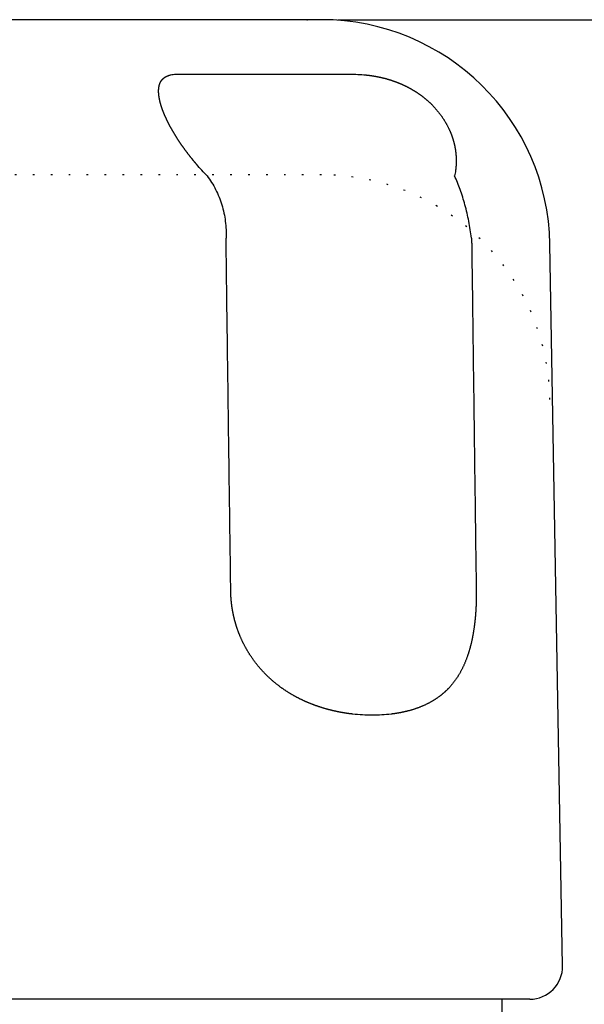
# Model space of a CAD drawing. Units: millimetres. Extents: x 136 to 802, y 1 to 1354.
# Drawn here: x 348 to 383, y 1155 to 1215 of the extents above; entities that cross this region are included whole.
import ezdxf

# ---------------------------------------------------------------- set-up
doc = ezdxf.new("R2010")
doc.units = ezdxf.units.MM
doc.linetypes.add('DOTTED', pattern=[1, 0, -1])
doc.layers.add('1', color=7, linetype='Continuous')
doc.layers.add('6', color=7, linetype='Continuous')
doc.styles.add('CONVERTER_11', font='txt.shx', dxfattribs={"width": 0.9})
doc.dimstyles.new('ME10_DIM_10', dxfattribs={"dimtxt": 5, "dimasz": 4, "dimexe": 1, "dimexo": 1, "dimgap": 1, "dimtad": 1, "dimdec": 3, "dimdsep": 46, "dimtxsty": 'CONVERTER_11', "dimblk1": 'OPEN30', "dimblk2": 'OPEN30', "dimsah": 1, "dimcen": 0.09, "dimclrd": 2, "dimclre": 2, "dimclrt": 2, "dimadec": 0, "dimazin": 0, "dimtfac": 1, "dimtdec": 4, "dimtix": 1, "dimtmove": 0, "dimatfit": 3, "dimfxl": 1, "dimtolj": 1, "dimtzin": 0, "dimarcsym": 0})

# ---------------------------------------------------------------- blocks, each defined once
blk = doc.blocks.new('*D1')
at = {"layer": '1', "color": 2, "linetype": 'Continuous'}
for p, q in [((367.953, 1215.118), (447.187, 1215.118)), ((446.187, 1215.118), (446.187, 74.318)), ((368.758, 74.318), (447.187, 74.318))]:
    blk.add_line(p, q, dxfattribs=at)
at = {"layer": '1', "color": 2}
for p, q in [((446.187, 1215.118), (445.115, 1211.118)), ((446.187, 1215.118), (447.259, 1211.118)), ((446.187, 74.318), (445.115, 78.318)), ((446.187, 74.318), (447.259, 78.318))]:
    blk.add_line(p, q, dxfattribs=at)
at = {"layer": '1', "color": 2, "insert": (445.021, 651.319), "char_height": 5, "attachment_point": 7, "rotation": 90, "line_spacing_factor": 0.454545, "style": 'CONVERTER_11'}
blk.add_mtext('L(全開時)', dxfattribs=at)
blk = doc.blocks.new('_Open30')
at = {"color": 0, "linetype": 'ByBlock', "lineweight": -2}
for p, q in [((-1, 0.267949), (0, 0)), ((0, 0), (-1, -0.267949)), ((0, 0), (-1, 0))]:
    blk.add_line(p, q, dxfattribs=at)

msp = doc.modelspace()

# ---------------------------------------------------------------- linework, layer by layer
at = {"color": 3, "linetype": 'Continuous'}
for p, q in [((366.0786, 1215.1175), (329.4375, 1215.1175)), ((366.953, 1215.1175), (366.0786, 1215.1175)), ((381.7226, 1157.1524), (380.9509, 1201.3619)), ((379.7229, 1155.1175), (315.7932, 1155.1175))]:
    msp.add_line(p, q, dxfattribs=at)
at = {"color": 6, "linetype": 'DOTTED'}
msp.add_line((366.953, 1205.6175), (328.563, 1205.6175), dxfattribs=at)
at = {"color": 3, "linetype": 'Continuous'}
for centre, radius, start, end in [((366.953, 1201.1175), 14, 1, 90), ((379.7229, 1157.1175), 2, 270, 1)]:
    msp.add_arc(centre, radius, start, end, dxfattribs=at)
at = {"color": 6, "linetype": 'DOTTED'}
msp.add_arc((366.953, 1191.6175), 14, 1, 90, dxfattribs=at)
at = {"color": 3, "linetype": 'Continuous'}
for points, knots in [([(359.9383, 1205.5486), (359.8293, 1205.663), (359.6113, 1205.8919), (359.398, 1206.1343), (359.2862, 1206.2647), (359.2728, 1206.2804), (359.2595, 1206.296), (359.2461, 1206.3117), (359.2328, 1206.3275), (359.2195, 1206.3432), (359.2062, 1206.3589), (359.1929, 1206.3747), (359.1797, 1206.3905), (359.1665, 1206.4063), (359.1533, 1206.4221), (359.1401, 1206.438), (359.1269, 1206.4538), (359.1138, 1206.4697), (359.1007, 1206.4856), (359.0862, 1206.5032), (359.0703, 1206.5225), (359.0531, 1206.5436), (359.0359, 1206.5647), (359.0188, 1206.5858), (359.0017, 1206.607), (358.9846, 1206.6282), (358.9676, 1206.6494), (358.9506, 1206.6706), (358.9336, 1206.6919), (358.9167, 1206.7132), (358.8998, 1206.7346), (358.883, 1206.7559), (358.8662, 1206.7773), (358.8494, 1206.7988), (358.8327, 1206.8202), (358.8149, 1206.8431), (358.7961, 1206.8675), (358.7763, 1206.8933), (358.7565, 1206.9191), (358.7367, 1206.945), (358.7171, 1206.9709), (358.6974, 1206.9969), (358.6779, 1207.0229), (358.6584, 1207.049), (358.6389, 1207.0751), (358.6195, 1207.1012), (358.6002, 1207.1274), (358.5809, 1207.1536), (358.5617, 1207.1799), (358.5426, 1207.2062), (358.5235, 1207.2326), (358.5036, 1207.2601), (358.4831, 1207.2888), (358.4618, 1207.3186), (358.4406, 1207.3486), (358.4194, 1207.3785), (358.3984, 1207.4086), (358.3774, 1207.4386), (358.3565, 1207.4688), (358.3357, 1207.499), (358.3149, 1207.5292), (358.2943, 1207.5595), (358.2737, 1207.5899), (358.2532, 1207.6203), (358.2328, 1207.6508), (358.2125, 1207.6813), (358.1923, 1207.7119), (358.1716, 1207.7434), (358.1505, 1207.7758), (358.1289, 1207.809), (358.1075, 1207.8424), (358.0861, 1207.8757), (358.0649, 1207.9092), (358.0438, 1207.9427), (358.0227, 1207.9763), (358.0018, 1208.01), (357.981, 1208.0437), (357.9603, 1208.0775), (357.9397, 1208.1114), (357.9193, 1208.1453), (357.8989, 1208.1794), (357.8787, 1208.2134), (357.8586, 1208.2476), (357.8385, 1208.2821), (357.8183, 1208.3169), (357.7981, 1208.352), (357.7781, 1208.3872), (357.7582, 1208.4225), (357.7384, 1208.4578), (357.7188, 1208.4933), (357.6993, 1208.5288), (357.6799, 1208.5644), (357.6607, 1208.6), (357.6417, 1208.6358), (357.6228, 1208.6716), (357.604, 1208.7075), (357.5854, 1208.7435), (357.5669, 1208.7796), (357.5487, 1208.8157), (357.5318, 1208.8495), (357.5162, 1208.8809), (357.502, 1208.9099), (357.4878, 1208.939), (357.4738, 1208.9681), (357.4599, 1208.9973), (357.4461, 1209.0265), (357.4324, 1209.0558), (357.4189, 1209.0852), (357.4054, 1209.1146), (357.3921, 1209.144), (357.3789, 1209.1735), (357.3658, 1209.2031), (357.3529, 1209.2327), (357.3401, 1209.2624), (357.3274, 1209.2921), (357.3159, 1209.3195), (357.3055, 1209.3445), (357.2961, 1209.3671), (357.2869, 1209.3898), (357.2777, 1209.4125), (357.2686, 1209.4352), (357.2596, 1209.458), (357.2507, 1209.4808), (357.2419, 1209.5036), (357.2332, 1209.5265), (357.2245, 1209.5494), (357.216, 1209.5723), (357.2076, 1209.5953), (357.1992, 1209.6183), (357.191, 1209.6414), (357.1828, 1209.6644), (357.1756, 1209.6852), (357.1693, 1209.7035), (357.1638, 1209.7195), (357.1585, 1209.7355), (357.1531, 1209.7515), (357.1479, 1209.7675), (357.1426, 1209.7835), (357.1375, 1209.7996), (357.1323, 1209.8156), (357.1273, 1209.8317), (357.1223, 1209.8478), (357.1173, 1209.8639), (357.1124, 1209.8801), (357.1076, 1209.8962), (357.1028, 1209.9124), (357.0981, 1209.9286), (357.0933, 1209.945), (357.0886, 1209.9617), (357.0839, 1209.9786), (357.0792, 1209.9955), (357.0747, 1210.0124), (357.0702, 1210.0294), (357.0657, 1210.0464), (357.0613, 1210.0634), (357.0571, 1210.0804), (357.0528, 1210.0974), (357.0487, 1210.1145), (357.0446, 1210.1315), (357.0407, 1210.1486), (357.0368, 1210.1657), (357.0329, 1210.1829), (357.0292, 1210.2), (357.0254, 1210.2178), (357.0216, 1210.2362), (357.0178, 1210.2553), (357.0141, 1210.2744), (357.0105, 1210.2935), (357.007, 1210.3126), (357.0036, 1210.3317), (357.0003, 1210.3509), (356.9972, 1210.3701), (356.9942, 1210.3893), (356.9914, 1210.4086), (356.9886, 1210.4278), (356.986, 1210.4471), (356.9836, 1210.4664), (356.9813, 1210.4857), (356.9791, 1210.505), (356.9771, 1210.5245), (356.9752, 1210.5442), (356.9734, 1210.564), (356.9719, 1210.5838), (356.9705, 1210.6036), (356.9692, 1210.6235), (356.9682, 1210.6434), (356.9674, 1210.6632), (356.9667, 1210.6831), (356.9662, 1210.703), (356.966, 1210.7229), (356.9659, 1210.7428), (356.9661, 1210.7627), (356.9665, 1210.7826), (356.9671, 1210.8025), (356.968, 1210.8224), (356.9691, 1210.8421), (356.9704, 1210.8616), (356.9719, 1210.8809), (356.9737, 1210.9002), (356.9757, 1210.9194), (356.978, 1210.9387), (356.9805, 1210.9579), (356.9834, 1210.977), (356.9865, 1210.9961), (356.9899, 1211.0152), (356.9936, 1211.0342), (356.9976, 1211.0531), (357.002, 1211.072), (357.0066, 1211.0908), (357.0116, 1211.1095), (357.0169, 1211.1281), (357.0222, 1211.1456), (357.0276, 1211.1621), (357.0328, 1211.1774), (357.0383, 1211.1927), (357.0441, 1211.2078), (357.0501, 1211.2229), (357.0564, 1211.2378), (357.0629, 1211.2527), (357.0698, 1211.2674), (357.0768, 1211.282), (357.0842, 1211.2964), (357.0918, 1211.3107), (357.0997, 1211.3249), (357.1078, 1211.3389), (357.1162, 1211.3527), (357.125, 1211.3663), (357.1333, 1211.3789), (357.1413, 1211.3903), (357.1488, 1211.4008), (357.1565, 1211.4111), (357.1644, 1211.4212), (357.1724, 1211.4313), (357.1806, 1211.4412), (357.1889, 1211.4509), (357.1974, 1211.4606), (357.2061, 1211.47), (357.2149, 1211.4794), (357.2239, 1211.4886), (357.233, 1211.4976), (357.2423, 1211.5065), (357.2517, 1211.5152), (357.2613, 1211.5238), (357.2696, 1211.531), (357.2765, 1211.5369), (357.2821, 1211.5415), (357.2878, 1211.5461), (357.2935, 1211.5507), (357.2992, 1211.5551), (357.305, 1211.5596), (357.3108, 1211.564), (357.3166, 1211.5683), (357.3225, 1211.5726), (357.3285, 1211.5768), (357.3344, 1211.581), (357.3404, 1211.5851), (357.3465, 1211.5891), (357.3525, 1211.5932), (357.3586, 1211.5971), (357.3647, 1211.601), (357.3707, 1211.6048), (357.3767, 1211.6084), (357.3827, 1211.6121), (357.3888, 1211.6156), (357.3949, 1211.6192), (357.401, 1211.6227), (357.4071, 1211.6261), (357.4132, 1211.6295), (357.4194, 1211.6328), (357.4256, 1211.6361), (357.4319, 1211.6394), (357.4381, 1211.6426), (357.4444, 1211.6458), (357.4507, 1211.6489), (357.457, 1211.6519), (357.4624, 1211.6545), (357.4668, 1211.6565), (357.4701, 1211.6581), (357.4735, 1211.6597), (357.4769, 1211.6612), (357.4803, 1211.6627), (357.4837, 1211.6643), (357.4871, 1211.6658), (357.4905, 1211.6673), (357.4939, 1211.6687), (357.4974, 1211.6702), (357.5008, 1211.6717), (357.5042, 1211.6731), (357.5077, 1211.6745), (357.5111, 1211.676), (357.5146, 1211.6774), (357.518, 1211.6788), (357.5216, 1211.6802), (357.5251, 1211.6816), (357.5286, 1211.683), (357.5322, 1211.6844), (357.5357, 1211.6857), (357.5393, 1211.6871), (357.5429, 1211.6884), (357.5464, 1211.6898), (357.55, 1211.6911), (357.5536, 1211.6924), (357.5572, 1211.6937), (357.5608, 1211.695), (357.5644, 1211.6962), (357.5679, 1211.6975), (357.5715, 1211.6987), (357.5751, 1211.7), (357.5785, 1211.7011), (357.5819, 1211.7022), (357.5852, 1211.7033), (357.5886, 1211.7045), (357.592, 1211.7055), (357.5953, 1211.7066), (357.5987, 1211.7077), (357.6021, 1211.7088), (357.6055, 1211.7098), (357.6088, 1211.7108), (357.6122, 1211.7119), (357.6156, 1211.7129), (357.619, 1211.7139), (357.6224, 1211.7149), (357.6258, 1211.7159), (357.6295, 1211.7169), (357.6335, 1211.7181), (357.6377, 1211.7192), (357.642, 1211.7204), (357.6462, 1211.7216), (357.6505, 1211.7227), (357.6547, 1211.7238), (357.659, 1211.7249), (357.6633, 1211.726), (357.6675, 1211.7271), (357.6718, 1211.7282), (357.6761, 1211.7292), (357.6804, 1211.7303), (357.6847, 1211.7313), (357.689, 1211.7323), (357.6933, 1211.7333), (357.7496, 1211.7462), (357.8595, 1211.7647), (358.0235, 1211.7791), (358.1332, 1211.7825), (358.188, 1211.7842)], [0, 0, 0, 0, 0.4739862, 0.9479725, 0.9685789, 0.9891853, 1.0097917, 1.030398, 1.0510043, 1.0716105, 1.0922168, 1.1128231, 1.1334292, 1.1540354, 1.1746415, 1.1952477, 1.2158539, 1.2364601, 1.2570663, 1.2776726, 1.3048788, 1.3320851, 1.3592914, 1.3864977, 1.413704, 1.4409103, 1.4681166, 1.4953229, 1.5225295, 1.5497361, 1.5769428, 1.6041494, 1.6313561, 1.6585627, 1.6857694, 1.7129761, 1.7455263, 1.7780765, 1.8106267, 1.8431769, 1.8757272, 1.9082774, 1.9408277, 1.973378, 2.0059284, 2.0384789, 2.0710294, 2.1035799, 2.1361304, 2.1686809, 2.2012315, 2.233782, 2.2704569, 2.3071319, 2.3438068, 2.3804818, 2.4171567, 2.4538317, 2.4905066, 2.5271816, 2.5638568, 2.600532, 2.6372072, 2.6738824, 2.7105576, 2.7472329, 2.7839081, 2.8205834, 2.8602156, 2.8998479, 2.9394802, 2.9791124, 3.0187447, 3.058377, 3.0980093, 3.1376416, 3.1772748, 3.216908, 3.2565412, 3.2961744, 3.3358077, 3.375441, 3.4150742, 3.4547075, 3.4952171, 3.5357267, 3.5762362, 3.6167458, 3.6572554, 3.6977651, 3.7382747, 3.7787844, 3.8192932, 3.8598021, 3.900311, 3.9408198, 3.9813285, 4.0218371, 4.0623457, 4.1028543, 4.1351777, 4.1675011, 4.1998245, 4.2321479, 4.2644712, 4.2967945, 4.3291179, 4.3614412, 4.3937638, 4.4260864, 4.4584091, 4.4907317, 4.5230542, 4.5553766, 4.587699, 4.6200214, 4.6445002, 4.668979, 4.6934578, 4.7179365, 4.7424153, 4.766894, 4.7913727, 4.8158515, 4.8403286, 4.8648058, 4.8892829, 4.9137601, 4.9382371, 4.9627141, 4.987191, 5.0116679, 5.0285333, 5.0453986, 5.0622639, 5.0791292, 5.0959944, 5.1128596, 5.1297248, 5.1465901, 5.1634553, 5.1803205, 5.1971857, 5.2140509, 5.2309162, 5.2477815, 5.2646468, 5.2815121, 5.2990581, 5.3166042, 5.3341502, 5.3516962, 5.3692422, 5.3867882, 5.4043342, 5.4218801, 5.4394271, 5.456974, 5.4745209, 5.4920679, 5.509615, 5.5271622, 5.5447093, 5.5622565, 5.5817021, 5.6011478, 5.6205934, 5.640039, 5.6594846, 5.6789302, 5.6983758, 5.7178214, 5.7372681, 5.7567148, 5.7761615, 5.7956082, 5.8150553, 5.8345024, 5.8539496, 5.8733968, 5.8932878, 5.9131787, 5.9330696, 5.9529606, 5.9728514, 5.9927422, 6.012633, 6.0325239, 6.0524221, 6.0723203, 6.0922185, 6.1121167, 6.1320155, 6.1519144, 6.1718133, 6.1917122, 6.2110795, 6.2304467, 6.2498139, 6.269181, 6.288549, 6.3079169, 6.3272849, 6.3466529, 6.3660151, 6.3853773, 6.4047398, 6.4241022, 6.4434624, 6.4628225, 6.4821822, 6.5015418, 6.5177561, 6.5339704, 6.5501845, 6.5663986, 6.582614, 6.5988295, 6.615045, 6.6312606, 6.6474612, 6.6636618, 6.6798627, 6.6960636, 6.7122604, 6.7284572, 6.7446533, 6.7608492, 6.7736974, 6.7865455, 6.7993935, 6.8122415, 6.8250904, 6.8379393, 6.8507882, 6.8636371, 6.876479, 6.8893208, 6.9021628, 6.9150048, 6.927844, 6.9406833, 6.953522, 6.9663606, 6.9736401, 6.9809196, 6.9881989, 6.9954782, 7.0027569, 7.0100356, 7.0173144, 7.0245931, 7.0318692, 7.0391453, 7.0464213, 7.0536974, 7.0609736, 7.0682497, 7.0755259, 7.0828021, 7.0898313, 7.0968606, 7.1038899, 7.1109191, 7.1179484, 7.1249776, 7.1320069, 7.1390361, 7.1460649, 7.1530938, 7.1601226, 7.1671514, 7.17418, 7.1812086, 7.1882372, 7.1952657, 7.1989919, 7.2027182, 7.2064444, 7.2101707, 7.2138968, 7.217623, 7.2213491, 7.2250753, 7.228801, 7.2325268, 7.2362525, 7.2399783, 7.2437041, 7.2474298, 7.2511556, 7.2548814, 7.2586908, 7.2625001, 7.2663095, 7.2701188, 7.2739282, 7.2777376, 7.2815469, 7.2853563, 7.2891657, 7.2929751, 7.2967845, 7.3005939, 7.3044033, 7.3082127, 7.3120222, 7.3158316, 7.3193715, 7.3229115, 7.3264515, 7.3299915, 7.3335315, 7.3370714, 7.3406114, 7.3441514, 7.3476913, 7.3512313, 7.3547713, 7.3583113, 7.3618512, 7.3653912, 7.3689312, 7.3724712, 7.3768802, 7.3812893, 7.3856984, 7.3901075, 7.3945166, 7.3989258, 7.4033349, 7.4077441, 7.4121532, 7.4165624, 7.4209715, 7.4253807, 7.4297897, 7.4341987, 7.4386077, 7.4430165, 7.6075209, 7.7722973, 7.9366935, 7.9366935, 7.9366935, 7.9366935]), ([(358.188, 1211.7842), (358.2416, 1211.7842), (358.3487, 1211.7841), (358.4918, 1211.7842), (358.6173, 1211.7843), (358.725, 1211.7843), (358.8328, 1211.7844), (358.9406, 1211.7844), (359.0483, 1211.7844), (359.1561, 1211.7844), (359.2638, 1211.7844), (359.3716, 1211.7844), (359.4794, 1211.7844), (359.5871, 1211.7843), (359.6949, 1211.7843), (359.8027, 1211.7843), (359.9104, 1211.7843), (360.0182, 1211.7842), (360.126, 1211.7842), (360.2396, 1211.7842), (360.359, 1211.7842), (360.4844, 1211.7842), (360.6097, 1211.7842), (360.735, 1211.7842), (360.8603, 1211.7843), (360.9856, 1211.7843), (361.1109, 1211.7843), (361.2362, 1211.7843), (361.3616, 1211.7843), (361.4869, 1211.7843), (361.6122, 1211.7843), (361.7375, 1211.7843), (361.8628, 1211.7843), (361.9881, 1211.7843), (362.1135, 1211.7843), (362.2732, 1211.7842), (362.4675, 1211.7841), (362.62, 1211.7842), (362.6962, 1211.7842)], [0, 0, 0, 0, 0.1607604, 0.3215208, 0.4292845, 0.5370483, 0.6448121, 0.7525759, 0.8603397, 0.9681034, 1.0758672, 1.183631, 1.2913948, 1.3991586, 1.5069224, 1.6146862, 1.7224499, 1.8302137, 1.9379775, 2.0457413, 2.1710574, 2.2963735, 2.4216896, 2.5470057, 2.6723218, 2.7976379, 2.922954, 3.0482701, 3.1735862, 3.2989023, 3.4242184, 3.5495345, 3.6748506, 3.8001667, 3.9254828, 4.0507989, 4.2795269, 4.5082548, 4.5082548, 4.5082548, 4.5082548]), ([(362.6962, 1211.7842), (362.7744, 1211.7842), (362.9306, 1211.7841), (363.1361, 1211.7842), (363.3128, 1211.7843), (363.4605, 1211.7843), (363.6083, 1211.7844), (363.7561, 1211.7844), (363.9039, 1211.7844), (364.0517, 1211.7844), (364.1994, 1211.7844), (364.3472, 1211.7844), (364.495, 1211.7843), (364.6428, 1211.7843), (364.7906, 1211.7843), (364.9384, 1211.7843), (365.0861, 1211.7843), (365.2339, 1211.7842), (365.3817, 1211.7842), (365.5341, 1211.7842), (365.6912, 1211.7842), (365.853, 1211.7842), (366.0147, 1211.7842), (366.1765, 1211.7842), (366.3382, 1211.7843), (366.5, 1211.7843), (366.6617, 1211.7843), (366.8235, 1211.7843), (366.9852, 1211.7843), (367.1469, 1211.7843), (367.3087, 1211.7843), (367.4704, 1211.7843), (367.6322, 1211.7843), (367.7939, 1211.7843), (367.9557, 1211.7843), (368.1576, 1211.7842), (368.3997, 1211.7841), (368.5879, 1211.7842), (368.682, 1211.7842)], [0, 0, 0, 0, 0.2343722, 0.4687444, 0.6165263, 0.7643081, 0.91209, 1.0598718, 1.2076536, 1.3554355, 1.5032173, 1.6509991, 1.798781, 1.9465628, 2.0943446, 2.2421265, 2.3899083, 2.5376902, 2.685472, 2.8332538, 2.995, 3.1567462, 3.3184923, 3.4802385, 3.6419847, 3.8037308, 3.965477, 4.1272231, 4.2889693, 4.4507155, 4.6124616, 4.7742078, 4.9359539, 5.0977001, 5.2594462, 5.4211924, 5.7034563, 5.9857203, 5.9857203, 5.9857203, 5.9857203]), ([(368.682, 1211.7842), (368.8463, 1211.7811), (369.1751, 1211.7747), (369.5066, 1211.7504), (369.6769, 1211.7331), (369.687, 1211.7321), (369.6971, 1211.731), (369.7072, 1211.73), (369.7173, 1211.7289), (369.7274, 1211.7278), (369.7375, 1211.7267), (369.7476, 1211.7256), (369.7577, 1211.7244), (369.7678, 1211.7233), (369.7779, 1211.7221), (369.788, 1211.721), (369.7981, 1211.7198), (369.8082, 1211.7186), (369.8182, 1211.7174), (369.8276, 1211.7162), (369.8362, 1211.7152), (369.844, 1211.7142), (369.8518, 1211.7132), (369.8596, 1211.7123), (369.8674, 1211.7113), (369.8753, 1211.7103), (369.8831, 1211.7093), (369.8909, 1211.7082), (369.8987, 1211.7072), (369.9065, 1211.7062), (369.9144, 1211.7051), (369.9222, 1211.7041), (369.93, 1211.703), (369.9378, 1211.7019), (369.9456, 1211.7009), (369.9538, 1211.6997), (369.9623, 1211.6985), (369.9713, 1211.6973), (369.9802, 1211.696), (369.9891, 1211.6947), (369.9981, 1211.6934), (370.007, 1211.6921), (370.0159, 1211.6908), (370.0248, 1211.6895), (370.0337, 1211.6881), (370.0427, 1211.6868), (370.0516, 1211.6854), (370.0605, 1211.6841), (370.0694, 1211.6827), (370.0783, 1211.6813), (370.0872, 1211.6799), (370.0962, 1211.6785), (370.1051, 1211.6771), (370.114, 1211.6757), (370.1229, 1211.6742), (370.1319, 1211.6728), (370.1408, 1211.6713), (370.1497, 1211.6698), (370.1587, 1211.6684), (370.1676, 1211.6669), (370.1765, 1211.6654), (370.1854, 1211.6639), (370.1943, 1211.6623), (370.2032, 1211.6608), (370.2122, 1211.6593), (370.2211, 1211.6577), (370.23, 1211.6562), (370.2419, 1211.6541), (370.2567, 1211.6514), (370.2745, 1211.6482), (370.2923, 1211.6449), (370.3101, 1211.6416), (370.3279, 1211.6383), (370.3457, 1211.6349), (370.3635, 1211.6315), (370.3813, 1211.628), (370.399, 1211.6245), (370.4168, 1211.621), (370.4345, 1211.6174), (370.4522, 1211.6137), (370.47, 1211.61), (370.4877, 1211.6063), (370.5054, 1211.6026), (370.5231, 1211.5988), (370.5408, 1211.5949), (370.5586, 1211.591), (370.5763, 1211.587), (370.594, 1211.583), (370.6117, 1211.579), (370.6294, 1211.5749), (370.6471, 1211.5708), (370.6648, 1211.5666), (370.6825, 1211.5624), (370.7001, 1211.5582), (370.7178, 1211.5539), (370.7354, 1211.5495), (370.7531, 1211.5451), (370.7707, 1211.5407), (370.7883, 1211.5362), (370.8131, 1211.5299), (370.8451, 1211.5215), (370.8842, 1211.5111), (370.9233, 1211.5004), (370.9623, 1211.4895), (371.0012, 1211.4784), (371.0401, 1211.467), (371.079, 1211.4555), (371.1177, 1211.4437), (371.1564, 1211.4317), (371.195, 1211.4195), (371.2336, 1211.407), (371.272, 1211.3943), (371.3104, 1211.3814), (371.3488, 1211.3683), (371.387, 1211.3549), (371.4227, 1211.3422), (371.4558, 1211.3302), (371.4864, 1211.319), (371.5169, 1211.3076), (371.5474, 1211.2961), (371.5778, 1211.2844), (371.6082, 1211.2725), (371.6385, 1211.2606), (371.6688, 1211.2484), (371.6989, 1211.2361), (371.7291, 1211.2237), (371.7591, 1211.2111), (371.7891, 1211.1984), (371.8191, 1211.1856), (371.849, 1211.1725), (371.8788, 1211.1594), (371.9094, 1211.1456), (371.9409, 1211.1314), (371.9733, 1211.1165), (372.0055, 1211.1014), (372.0377, 1211.0862), (372.0697, 1211.0707), (372.1017, 1211.0552), (372.1336, 1211.0394), (372.1655, 1211.0234), (372.1972, 1211.0073), (372.2288, 1210.991), (372.2604, 1210.9745), (372.2918, 1210.9579), (372.3232, 1210.941), (372.3544, 1210.924), (372.3856, 1210.9068), (372.4196, 1210.8879), (372.4562, 1210.8671), (372.4956, 1210.8443), (372.5348, 1210.8213), (372.5738, 1210.798), (372.6127, 1210.7744), (372.6514, 1210.7506), (372.6899, 1210.7264), (372.7282, 1210.702), (372.7664, 1210.6773), (372.8044, 1210.6523), (372.8421, 1210.627), (372.8797, 1210.6014), (372.9171, 1210.5756), (372.9543, 1210.5494), (372.9913, 1210.523), (373.0303, 1210.4947), (373.0712, 1210.4646), (373.1139, 1210.4324), (373.1564, 1210.3999), (373.1986, 1210.3669), (373.2404, 1210.3336), (373.282, 1210.3), (373.3232, 1210.2659), (373.3642, 1210.2315), (373.4048, 1210.1966), (373.4451, 1210.1615), (373.4851, 1210.1259), (373.5248, 1210.09), (373.5641, 1210.0537), (373.603, 1210.017), (373.6417, 1209.98), (373.6824, 1209.9402), (373.7251, 1209.8976), (373.7697, 1209.8521), (373.8138, 1209.8061), (373.8573, 1209.7596), (373.9003, 1209.7126), (373.9428, 1209.6651), (373.9848, 1209.6171), (374.0261, 1209.5687), (374.0669, 1209.5197), (374.1072, 1209.4703), (374.1468, 1209.4204), (374.1859, 1209.37), (374.2243, 1209.3192), (374.2622, 1209.2679), (374.2994, 1209.2162), (374.336, 1209.1641), (374.3718, 1209.1117), (374.4069, 1209.0589), (374.4414, 1209.0057), (374.4753, 1208.9521), (374.5085, 1208.8981), (374.541, 1208.8437), (374.5728, 1208.7889), (374.604, 1208.7337), (374.6345, 1208.6781), (374.6642, 1208.6222), (374.6933, 1208.5659), (374.7216, 1208.5092), (374.7492, 1208.4522), (374.7761, 1208.3949), (374.8023, 1208.3372), (374.8237, 1208.2881), (374.8408, 1208.2479), (374.8539, 1208.2167), (374.8667, 1208.1854), (374.8793, 1208.1539), (374.8917, 1208.1224), (374.9039, 1208.0908), (374.9158, 1208.0591), (374.9275, 1208.0274), (374.939, 1207.9955), (374.9503, 1207.9636), (374.9613, 1207.9316), (374.9721, 1207.8995), (374.9827, 1207.8674), (374.993, 1207.8351), (375.0032, 1207.8028), (375.013, 1207.7707), (375.0225, 1207.7387), (375.0317, 1207.7068), (375.0407, 1207.6749), (375.0495, 1207.6429), (375.058, 1207.6109), (375.0663, 1207.5788), (375.0744, 1207.5466), (375.0822, 1207.5144), (375.0899, 1207.4822), (375.0972, 1207.4498), (375.1044, 1207.4175), (375.1113, 1207.3851), (375.118, 1207.3526), (375.1244, 1207.3201), (375.1306, 1207.2875), (375.1362, 1207.2567), (375.1413, 1207.2277), (375.146, 1207.2005), (375.1504, 1207.1732), (375.1547, 1207.1459), (375.1588, 1207.1186), (375.1627, 1207.0913), (375.1665, 1207.064), (375.1701, 1207.0366), (375.1735, 1207.0092), (375.1768, 1206.9818), (375.1799, 1206.9543), (375.1828, 1206.9269), (375.1856, 1206.8994), (375.1881, 1206.8719), (375.1905, 1206.8444), (375.193, 1206.8142), (375.1954, 1206.7812), (375.1978, 1206.7456), (375.1998, 1206.7099), (375.2016, 1206.6742), (375.203, 1206.6385), (375.2042, 1206.6028), (375.2051, 1206.5671), (375.2057, 1206.5314), (375.206, 1206.4956), (375.206, 1206.4599), (375.2057, 1206.4242), (375.2051, 1206.3885), (375.2042, 1206.3528), (375.203, 1206.3171), (375.2015, 1206.2814), (375.2002, 1206.2539), (375.1991, 1206.2346), (375.1984, 1206.2235), (375.1978, 1206.2124), (375.1971, 1206.2012), (375.1963, 1206.1901), (375.1956, 1206.179), (375.1948, 1206.1679), (375.194, 1206.1568), (375.1931, 1206.1457), (375.1923, 1206.1346), (375.1914, 1206.1235), (375.1904, 1206.1124), (375.1895, 1206.1013), (375.1885, 1206.0902), (375.1875, 1206.0791), (375.1864, 1206.0681), (375.1853, 1206.0571), (375.1843, 1206.0461), (375.1831, 1206.0351), (375.182, 1206.0241), (375.1808, 1206.0131), (375.1796, 1206.0022), (375.1784, 1205.9912), (375.1771, 1205.9802), (375.1758, 1205.9692), (375.1745, 1205.9583), (375.1731, 1205.9473), (375.1717, 1205.9364), (375.1703, 1205.9254), (375.1689, 1205.9145), (375.1674, 1205.9035), (375.1584, 1205.8385), (375.1396, 1205.7196), (375.1148, 1205.6057), (375.1024, 1205.5487)], [0, 0, 0, 0, 0.4931944, 0.9863889, 0.996546, 1.0067032, 1.0168604, 1.0270175, 1.0371747, 1.0473318, 1.057489, 1.0676462, 1.0778033, 1.0879604, 1.0981175, 1.1082746, 1.1184317, 1.1285888, 1.1387458, 1.1489029, 1.1567874, 1.164672, 1.1725565, 1.180441, 1.1883255, 1.19621, 1.2040945, 1.211979, 1.2198635, 1.227748, 1.2356325, 1.243517, 1.2514016, 1.2592861, 1.2671706, 1.2750551, 1.2840747, 1.2930943, 1.3021139, 1.3111335, 1.3201531, 1.3291727, 1.3381922, 1.3472118, 1.3562314, 1.365251, 1.3742706, 1.3832902, 1.3923097, 1.4013293, 1.4103489, 1.4193685, 1.4284143, 1.4374602, 1.446506, 1.4555519, 1.4645977, 1.4736436, 1.4826894, 1.4917353, 1.5007812, 1.5098272, 1.5188731, 1.5279191, 1.536965, 1.546011, 1.555057, 1.5641029, 1.5822057, 1.6003085, 1.6184114, 1.6365142, 1.6546171, 1.67272, 1.6908229, 1.7089258, 1.7270286, 1.7451315, 1.7632344, 1.7813373, 1.7994402, 1.8175431, 1.835646, 1.8537488, 1.8719135, 1.8900781, 1.9082427, 1.9264073, 1.9445718, 1.9627364, 1.9809009, 1.9990655, 2.0172311, 2.0353967, 2.0535624, 2.071728, 2.0898938, 2.1080597, 2.1262256, 2.1443915, 2.1848966, 2.2254019, 2.2659074, 2.3064129, 2.3469196, 2.3874263, 2.4279329, 2.4684395, 2.5089484, 2.5494574, 2.5899664, 2.6304754, 2.6709837, 2.711492, 2.7520001, 2.7925082, 2.8251001, 2.8576918, 2.8902836, 2.9228753, 2.9554668, 2.9880583, 3.0206498, 3.0532413, 3.0858311, 3.1184209, 3.1510107, 3.1836005, 3.2161905, 3.2487805, 3.2813706, 3.3139606, 3.3495499, 3.3851392, 3.4207285, 3.4563178, 3.491907, 3.5274963, 3.5630856, 3.5986749, 3.634267, 3.6698591, 3.7054512, 3.7410433, 3.7766359, 3.8122285, 3.8478212, 3.883414, 3.92887, 3.9743261, 4.0197824, 4.0652387, 4.1106956, 4.1561525, 4.2016094, 4.2470662, 4.292528, 4.3379898, 4.3834515, 4.4289133, 4.4743756, 4.519838, 4.5653005, 4.6107631, 4.6642592, 4.7177554, 4.7712519, 4.8247483, 4.8782455, 4.9317426, 4.9852398, 5.0387369, 5.0922419, 5.1457469, 5.1992519, 5.2527568, 5.3062629, 5.359769, 5.4132755, 5.466782, 5.5304976, 5.5942133, 5.6579295, 5.7216456, 5.7853643, 5.849083, 5.9128015, 5.97652, 6.0402549, 6.1039898, 6.1677248, 6.2314598, 6.2951934, 6.358927, 6.4226606, 6.4863941, 6.5497817, 6.6131693, 6.6765569, 6.7399446, 6.8033353, 6.866726, 6.9301166, 6.9935072, 7.0568635, 7.1202198, 7.1835767, 7.2469335, 7.3102822, 7.373631, 7.4369778, 7.5003241, 7.5341849, 7.5680455, 7.6019056, 7.6357658, 7.6696241, 7.7034824, 7.7373408, 7.7711993, 7.8050519, 7.8389045, 7.872757, 7.9066096, 7.9404626, 7.9743157, 8.0081687, 8.0420217, 8.0751746, 8.1083276, 8.1414805, 8.1746334, 8.2077863, 8.2409392, 8.274092, 8.3072449, 8.3403961, 8.3735473, 8.4066986, 8.4398498, 8.4730006, 8.5061515, 8.5393022, 8.5724529, 8.6000632, 8.6276736, 8.6552838, 8.6828941, 8.710504, 8.7381138, 8.7657237, 8.7933336, 8.8209465, 8.8485594, 8.8761722, 8.903785, 8.9313983, 8.9590116, 8.986625, 9.0142385, 9.0499673, 9.0856962, 9.1214254, 9.1571545, 9.1928852, 9.228616, 9.2643466, 9.3000773, 9.3358006, 9.371524, 9.4072477, 9.4429713, 9.478692, 9.5144127, 9.5501328, 9.5858527, 9.5969891, 9.6081254, 9.6192617, 9.630398, 9.6415341, 9.6526701, 9.6638062, 9.6749423, 9.6860773, 9.6972124, 9.7083475, 9.7194826, 9.7306177, 9.7417529, 9.7528881, 9.7640232, 9.7750639, 9.7861046, 9.7971452, 9.8081859, 9.8192265, 9.8302671, 9.8413077, 9.8523483, 9.8633889, 9.8744296, 9.8854702, 9.8965108, 9.9075515, 9.9185922, 9.929633, 9.9406738, 10.1155736, 10.2904734, 10.2904734, 10.2904734, 10.2904734]), ([(359.9383, 1205.5486), (360.0339, 1205.4153), (360.2252, 1205.1486), (360.4674, 1204.7134), (360.6783, 1204.2563), (360.7852, 1203.9348), (360.8386, 1203.7741)], [0, 0, 0, 0, 0.4919555, 0.983911, 1.4917227, 1.9995345, 1.9995345, 1.9995345, 1.9995345]), ([(375.7411, 1203.7741), (375.6961, 1203.9324), (375.6063, 1204.2488), (375.4523, 1204.7028), (375.2873, 1205.1376), (375.164, 1205.4117), (375.1024, 1205.5487)], [0, 0, 0, 0, 0.4934416, 0.9868831, 1.4375079, 1.8881326, 1.8881326, 1.8881326, 1.8881326]), ([(360.8386, 1203.7741), (360.8848, 1203.6084), (360.9771, 1203.277), (361.0608, 1202.7677), (361.1082, 1202.2544), (361.1041, 1201.9114), (361.102, 1201.7399)], [0, 0, 0, 0, 0.5157147, 1.0314293, 1.5457085, 2.0599877, 2.0599877, 2.0599877, 2.0599877]), ([(376.1414, 1201.7399), (376.1181, 1201.9117), (376.0714, 1202.2552), (375.979, 1202.7662), (375.8718, 1203.2734), (375.7846, 1203.6072), (375.7411, 1203.7741)], [0, 0, 0, 0, 0.5199874, 1.0399749, 1.5574036, 2.0748322, 2.0748322, 2.0748322, 2.0748322]), ([(361.1033, 1201.3619), (361.1029, 1201.3935), (361.1022, 1201.4565), (361.1018, 1201.5207), (361.1017, 1201.5546), (361.1017, 1201.5581), (361.1017, 1201.5617), (361.1016, 1201.5652), (361.1016, 1201.5688), (361.1016, 1201.5723), (361.1016, 1201.5758), (361.1016, 1201.5794), (361.1016, 1201.5829), (361.1016, 1201.5865), (361.1016, 1201.59), (361.1016, 1201.5936), (361.1016, 1201.5971), (361.1016, 1201.6006), (361.1016, 1201.6042), (361.1016, 1201.6076), (361.1016, 1201.6109), (361.1016, 1201.614), (361.1016, 1201.6172), (361.1016, 1201.6203), (361.1016, 1201.6234), (361.1016, 1201.6266), (361.1016, 1201.6297), (361.1016, 1201.6328), (361.1016, 1201.636), (361.1016, 1201.6391), (361.1016, 1201.6423), (361.1016, 1201.6454), (361.1016, 1201.6485), (361.1016, 1201.6517), (361.1016, 1201.6548), (361.1016, 1201.6578), (361.1016, 1201.6605), (361.1016, 1201.663), (361.1016, 1201.6656), (361.1017, 1201.6681), (361.1017, 1201.6707), (361.1017, 1201.6732), (361.1017, 1201.6758), (361.1017, 1201.6783), (361.1017, 1201.6809), (361.1017, 1201.6834), (361.1017, 1201.686), (361.1017, 1201.6885), (361.1017, 1201.6911), (361.1017, 1201.6936), (361.1018, 1201.6962), (361.1018, 1201.7047), (361.1019, 1201.7193), (361.1019, 1201.733), (361.102, 1201.7399)], [0, 0, 0, 0, 0.09454876, 0.18909752, 0.19264136, 0.19618519, 0.19972902, 0.20327286, 0.20681669, 0.21036053, 0.21390436, 0.21744819, 0.22099203, 0.22453586, 0.2280797, 0.23162353, 0.23516737, 0.2387112, 0.24225504, 0.24579887, 0.24893755, 0.25207623, 0.2552149, 0.25835358, 0.26149226, 0.26463094, 0.26776962, 0.27090829, 0.27404697, 0.27718565, 0.28032433, 0.283463, 0.28660168, 0.28974036, 0.29287904, 0.29601772, 0.29856478, 0.30111184, 0.30365891, 0.30620597, 0.30875304, 0.3113001, 0.31384717, 0.31639423, 0.3189413, 0.32148836, 0.32403543, 0.32658249, 0.32912955, 0.33167662, 0.33422368, 0.33677075, 0.35735767, 0.37794458, 0.37794458, 0.37794458, 0.37794458]), ([(376.1414, 1201.7399), (376.1429, 1201.7137), (376.1459, 1201.6615), (376.1499, 1201.5723), (376.1531, 1201.4725), (376.1545, 1201.3987), (376.1552, 1201.3619)], [0, 0, 0, 0, 0.07853759, 0.15707518, 0.26768088, 0.37828657, 0.37828657, 0.37828657, 0.37828657]), ([(361.3889, 1180.1175), (361.365, 1181.8879), (361.3173, 1185.4286), (361.2459, 1190.7397), (361.1745, 1196.0508), (361.127, 1199.5916), (361.1033, 1201.3619)], [0, 0, 0, 0, 5.3115738, 10.6231475, 15.9347337, 21.2463198, 21.2463198, 21.2463198, 21.2463198]), ([(376.1552, 1201.3619), (376.1783, 1199.5915), (376.2245, 1196.0508), (376.2937, 1190.7397), (376.3627, 1185.4286), (376.4087, 1181.8879), (376.4316, 1180.1175)], [0, 0, 0, 0, 5.3115311, 10.6230622, 15.9345968, 21.2461313, 21.2461313, 21.2461313, 21.2461313]), ([(370.0617, 1172.5109), (369.8622, 1172.5143), (369.4632, 1172.521), (369.0513, 1172.558), (368.8247, 1172.5842), (368.7821, 1172.5893), (368.7395, 1172.5946), (368.6969, 1172.6001), (368.6544, 1172.6057), (368.6118, 1172.6115), (368.5693, 1172.6175), (368.5268, 1172.6236), (368.4844, 1172.6299), (368.442, 1172.6364), (368.3996, 1172.643), (368.3572, 1172.6499), (368.3149, 1172.6569), (368.2725, 1172.664), (368.2303, 1172.6714), (368.1908, 1172.6784), (368.1543, 1172.685), (368.1206, 1172.6913), (368.0869, 1172.6976), (368.0533, 1172.7041), (368.0197, 1172.7106), (367.9861, 1172.7173), (367.9525, 1172.7241), (367.919, 1172.731), (367.8854, 1172.738), (367.8519, 1172.7451), (367.8184, 1172.7523), (367.785, 1172.7597), (367.7515, 1172.7671), (367.7181, 1172.7747), (367.6847, 1172.7824), (367.6461, 1172.7914), (367.6022, 1172.8018), (367.5532, 1172.8137), (367.5042, 1172.8259), (367.4552, 1172.8383), (367.4064, 1172.851), (367.3575, 1172.8639), (367.3088, 1172.8771), (367.2601, 1172.8905), (367.2115, 1172.9042), (367.163, 1172.9181), (367.1145, 1172.9322), (367.0661, 1172.9466), (367.0178, 1172.9613), (366.9695, 1172.9762), (366.9214, 1172.9914), (366.8717, 1173.0073), (366.8206, 1173.024), (366.7679, 1173.0415), (366.7154, 1173.0594), (366.663, 1173.0775), (366.6107, 1173.0959), (366.5585, 1173.1147), (366.5064, 1173.1338), (366.4545, 1173.1532), (366.4026, 1173.1729), (366.3509, 1173.1929), (366.2993, 1173.2132), (366.2478, 1173.2338), (366.1965, 1173.2548), (366.1453, 1173.276), (366.0942, 1173.2976), (366.0445, 1173.3189), (365.9963, 1173.34), (365.9496, 1173.3607), (365.9029, 1173.3818), (365.8564, 1173.403), (365.81, 1173.4246), (365.7637, 1173.4465), (365.7175, 1173.4686), (365.6715, 1173.4909), (365.6256, 1173.5136), (365.5799, 1173.5365), (365.5343, 1173.5597), (365.4888, 1173.5832), (365.4435, 1173.6069), (365.3983, 1173.631), (365.3533, 1173.6553), (365.3058, 1173.6813), (365.2559, 1173.709), (365.2036, 1173.7386), (365.1515, 1173.7685), (365.0997, 1173.7988), (365.048, 1173.8295), (364.9966, 1173.8606), (364.9455, 1173.8921), (364.8945, 1173.9239), (364.8438, 1173.9561), (364.7934, 1173.9887), (364.7432, 1174.0217), (364.6932, 1174.055), (364.6435, 1174.0887), (364.594, 1174.1228), (364.5448, 1174.1573), (364.4917, 1174.1951), (364.4348, 1174.2363), (364.3741, 1174.2812), (364.3139, 1174.3266), (364.2541, 1174.3726), (364.1948, 1174.4192), (364.136, 1174.4664), (364.0776, 1174.5141), (364.0196, 1174.5624), (363.9622, 1174.6113), (363.9052, 1174.6608), (363.8487, 1174.7108), (363.7927, 1174.7614), (363.7372, 1174.8125), (363.6823, 1174.8642), (363.6278, 1174.9165), (363.5689, 1174.9742), (363.5056, 1175.0375), (363.4383, 1175.1068), (363.3719, 1175.1768), (363.3064, 1175.2478), (363.2418, 1175.3196), (363.1782, 1175.3922), (363.1155, 1175.4657), (363.0537, 1175.5399), (362.993, 1175.6149), (362.9332, 1175.6908), (362.8744, 1175.7674), (362.8166, 1175.8447), (362.7599, 1175.9228), (362.7042, 1176.0016), (362.6495, 1176.0812), (362.6023, 1176.1519), (362.5622, 1176.2133), (362.5289, 1176.2654), (362.496, 1176.3177), (362.4636, 1176.3703), (362.4316, 1176.4232), (362.4001, 1176.4763), (362.369, 1176.5298), (362.3384, 1176.5834), (362.3082, 1176.6373), (362.2785, 1176.6915), (362.2492, 1176.7459), (362.2204, 1176.8006), (362.1921, 1176.8555), (362.1642, 1176.9107), (362.1368, 1176.9661), (362.11, 1177.0215), (362.0837, 1177.0769), (362.058, 1177.1323), (362.0328, 1177.188), (362.008, 1177.2439), (361.9837, 1177.3), (361.9598, 1177.3562), (361.9364, 1177.4127), (361.9135, 1177.4694), (361.8911, 1177.5262), (361.8691, 1177.5833), (361.8476, 1177.6405), (361.8266, 1177.6979), (361.8061, 1177.7554), (361.7861, 1177.8131), (361.7665, 1177.871), (361.7505, 1177.9198), (361.7377, 1177.9595), (361.7281, 1177.9899), (361.7186, 1178.0204), (361.7092, 1178.0509), (361.6999, 1178.0814), (361.6908, 1178.112), (361.6819, 1178.1426), (361.673, 1178.1733), (361.6643, 1178.2039), (361.6557, 1178.2347), (361.6473, 1178.2654), (361.639, 1178.2962), (361.6308, 1178.3271), (361.6228, 1178.358), (361.6149, 1178.3889), (361.6066, 1178.4216), (361.5981, 1178.4562), (361.5894, 1178.4926), (361.5808, 1178.529), (361.5724, 1178.5655), (361.5642, 1178.6021), (361.5561, 1178.6386), (361.5483, 1178.6753), (361.5406, 1178.7119), (361.5332, 1178.7486), (361.5259, 1178.7853), (361.5188, 1178.8221), (361.5119, 1178.8589), (361.5051, 1178.8958), (361.4986, 1178.9326), (361.4923, 1178.9695), (361.4872, 1178.9996), (361.4835, 1179.0228), (361.4808, 1179.0392), (361.4782, 1179.0556), (361.4757, 1179.0719), (361.4732, 1179.0883), (361.4707, 1179.1047), (361.4682, 1179.1211), (361.4658, 1179.1375), (361.4635, 1179.1539), (361.4611, 1179.1703), (361.4588, 1179.1867), (361.4566, 1179.2031), (361.4543, 1179.2195), (361.4521, 1179.2359), (361.45, 1179.2523), (361.4478, 1179.2693), (361.4456, 1179.2869), (361.4433, 1179.3051), (361.4411, 1179.3233), (361.439, 1179.3414), (361.4368, 1179.3596), (361.4348, 1179.3778), (361.4327, 1179.396), (361.4308, 1179.4142), (361.4288, 1179.4324), (361.4269, 1179.4506), (361.4251, 1179.4688), (361.4233, 1179.487), (361.4216, 1179.5052), (361.4198, 1179.5234), (361.4182, 1179.5417), (361.4089, 1179.6465), (361.3955, 1179.8384), (361.3911, 1180.0245), (361.3889, 1180.1175)], [0, 0, 0, 0, 0.598413, 1.196826, 1.2397475, 1.2826687, 1.3255893, 1.36851, 1.4114302, 1.4543503, 1.4972706, 1.5401909, 1.583109, 1.6260271, 1.6689452, 1.7118633, 1.7547814, 1.7976996, 1.8406177, 1.8835358, 1.9177917, 1.9520475, 1.9863033, 2.0205592, 2.0548147, 2.0890703, 2.1233258, 2.1575814, 2.1918378, 2.2260941, 2.2603505, 2.2946068, 2.3288636, 2.3631203, 2.3973771, 2.4316339, 2.4821261, 2.5326183, 2.5831107, 2.6336031, 2.684096, 2.7345889, 2.7850818, 2.8355746, 2.8860715, 2.9365684, 2.9870653, 3.0375621, 3.0880591, 3.138556, 3.189053, 3.2395501, 3.2950091, 3.3504681, 3.4059272, 3.4613863, 3.5168458, 3.5723053, 3.6277647, 3.6832242, 3.7386822, 3.7941402, 3.8495983, 3.9050563, 3.9605141, 4.0159719, 4.0714296, 4.1268872, 4.1780585, 4.2292297, 4.2804008, 4.331572, 4.3827428, 4.4339136, 4.4850845, 4.5362553, 4.5874274, 4.6385994, 4.6897714, 4.7409434, 4.7921161, 4.8432888, 4.8944616, 4.9456345, 5.0056982, 5.0657619, 5.1258258, 5.1858897, 5.245954, 5.3060182, 5.3660824, 5.4261466, 5.486216, 5.5462854, 5.6063547, 5.666424, 5.7264946, 5.7865653, 5.8466362, 5.9067073, 5.9821306, 6.0575541, 6.1329782, 6.2084022, 6.2838279, 6.3592536, 6.4346792, 6.5101049, 6.5855579, 6.661011, 6.7364638, 6.8119167, 6.8873713, 6.9628258, 7.0382811, 7.1137366, 7.2102913, 7.3068463, 7.4034029, 7.4999593, 7.5965253, 7.6930913, 7.7896567, 7.8862221, 7.9827676, 8.0793132, 8.1758596, 8.2724059, 8.3689403, 8.4654749, 8.562007, 8.6585385, 8.7203422, 8.7821457, 8.8439483, 8.9057509, 8.9675505, 9.02935, 9.0911498, 9.1529496, 9.2147367, 9.2765238, 9.3383109, 9.400098, 9.4618856, 9.5236732, 9.5854609, 9.6472485, 9.7083696, 9.7694906, 9.8306117, 9.8917328, 9.9528545, 10.0139763, 10.075098, 10.1362197, 10.1973319, 10.2584441, 10.3195566, 10.380669, 10.4417783, 10.5028877, 10.5639963, 10.6251047, 10.657012, 10.6889193, 10.7208264, 10.7527335, 10.7846397, 10.8165459, 10.8484522, 10.8803585, 10.9122626, 10.9441667, 10.9760707, 11.0079748, 11.0398792, 11.0717836, 11.103688, 11.1355925, 11.1730414, 11.2104903, 11.2479393, 11.2853882, 11.3228376, 11.3602869, 11.3977363, 11.4351856, 11.4726334, 11.5100813, 11.5475292, 11.5849771, 11.6224242, 11.6598712, 11.6973181, 11.7347649, 11.7513327, 11.7679005, 11.7844682, 11.801036, 11.8176036, 11.8341712, 11.8507388, 11.8673064, 11.8838733, 11.9004403, 11.9170073, 11.9335742, 11.9501412, 11.9667083, 11.9832753, 11.9998423, 12.0181436, 12.0364448, 12.0547461, 12.0730473, 12.0913485, 12.1096497, 12.127951, 12.1462522, 12.1645534, 12.1828546, 12.2011558, 12.2194569, 12.2377582, 12.2560594, 12.2743607, 12.2926621, 12.5718771, 12.8510921, 12.8510921, 12.8510921, 12.8510921]), ([(376.4316, 1180.1175), (376.4324, 1180.0246), (376.434, 1179.8387), (376.4327, 1179.6474), (376.4308, 1179.5439), (376.4305, 1179.528), (376.4302, 1179.512), (376.4298, 1179.4961), (376.4295, 1179.4802), (376.4291, 1179.4643), (376.4287, 1179.4483), (376.4282, 1179.4324), (376.4278, 1179.4165), (376.4273, 1179.4005), (376.4269, 1179.3846), (376.4264, 1179.3687), (376.4258, 1179.3528), (376.4253, 1179.3369), (376.4248, 1179.3209), (376.4242, 1179.3041), (376.4235, 1179.2863), (376.4228, 1179.2677), (376.4221, 1179.249), (376.4214, 1179.2303), (376.4206, 1179.2117), (376.4198, 1179.193), (376.419, 1179.1743), (376.4182, 1179.1557), (376.4173, 1179.137), (376.4164, 1179.1183), (376.4155, 1179.0997), (376.4146, 1179.081), (376.4137, 1179.0623), (376.4127, 1179.0437), (376.4117, 1179.025), (376.4105, 1179.0023), (376.4089, 1178.9755), (376.4071, 1178.9446), (376.4053, 1178.9137), (376.4033, 1178.8828), (376.4013, 1178.8519), (376.3992, 1178.821), (376.3971, 1178.7901), (376.3949, 1178.7593), (376.3926, 1178.7284), (376.3902, 1178.6975), (376.3878, 1178.6667), (376.3853, 1178.6358), (376.3828, 1178.605), (376.3802, 1178.5741), (376.3775, 1178.5433), (376.3745, 1178.5106), (376.3713, 1178.4759), (376.3679, 1178.4394), (376.3643, 1178.4029), (376.3606, 1178.3663), (376.3569, 1178.3298), (376.353, 1178.2933), (376.349, 1178.2568), (376.345, 1178.2204), (376.3408, 1178.1839), (376.3365, 1178.1474), (376.3321, 1178.111), (376.3276, 1178.0746), (376.323, 1178.0381), (376.3183, 1178.0017), (376.3134, 1177.9653), (376.3072, 1177.9195), (376.2995, 1177.8644), (376.2901, 1177.7998), (376.2804, 1177.7353), (376.2703, 1177.6709), (376.2598, 1177.6066), (376.2489, 1177.5422), (376.2376, 1177.478), (376.226, 1177.4138), (376.214, 1177.3497), (376.2015, 1177.2857), (376.1887, 1177.2218), (376.1754, 1177.158), (376.1617, 1177.0942), (376.1476, 1177.0305), (376.133, 1176.967), (376.1193, 1176.909), (376.1066, 1176.8567), (376.095, 1176.8099), (376.0831, 1176.7632), (376.071, 1176.7165), (376.0586, 1176.6699), (376.0459, 1176.6234), (376.033, 1176.5769), (376.0198, 1176.5305), (376.0064, 1176.4842), (375.9926, 1176.438), (375.9786, 1176.3919), (375.9643, 1176.3458), (375.9497, 1176.2998), (375.9349, 1176.2539), (375.9197, 1176.2082), (375.9012, 1176.1536), (375.8792, 1176.0903), (375.8533, 1176.0184), (375.8267, 1175.9469), (375.7993, 1175.8756), (375.771, 1175.8046), (375.742, 1175.734), (375.712, 1175.6637), (375.6813, 1175.5938), (375.6496, 1175.5243), (375.6171, 1175.4552), (375.5837, 1175.3865), (375.5494, 1175.3182), (375.5141, 1175.2505), (375.478, 1175.1832), (375.4409, 1175.1164), (375.4043, 1175.0529), (375.3685, 1174.9925), (375.3335, 1174.9353), (375.2978, 1174.8785), (375.2613, 1174.8221), (375.224, 1174.7663), (375.186, 1174.711), (375.1472, 1174.6562), (375.1078, 1174.6019), (375.0675, 1174.5482), (375.0265, 1174.4951), (374.9848, 1174.4426), (374.9423, 1174.3906), (374.8991, 1174.3393), (374.8551, 1174.2887), (374.8104, 1174.2387), (374.769, 1174.1938), (374.7311, 1174.1537), (374.697, 1174.1184), (374.6624, 1174.0835), (374.6275, 1174.049), (374.5922, 1174.0148), (374.5565, 1173.9811), (374.5205, 1173.9477), (374.4841, 1173.9147), (374.4473, 1173.8821), (374.4102, 1173.85), (374.3727, 1173.8182), (374.3349, 1173.7869), (374.2968, 1173.7559), (374.2583, 1173.7254), (374.2195, 1173.6953), (374.1778, 1173.6638), (374.1333, 1173.6308), (374.0858, 1173.5966), (374.0379, 1173.563), (373.9895, 1173.53), (373.9408, 1173.4977), (373.8916, 1173.4659), (373.8421, 1173.4347), (373.7922, 1173.4041), (373.7419, 1173.3741), (373.6912, 1173.3447), (373.6402, 1173.3159), (373.5889, 1173.2877), (373.5373, 1173.2601), (373.4853, 1173.2331), (373.4331, 1173.2067), (373.3769, 1173.179), (373.3168, 1173.1504), (373.2527, 1173.1208), (373.1882, 1173.0921), (373.1233, 1173.0642), (373.058, 1173.0371), (372.9925, 1173.0108), (372.9266, 1172.9854), (372.8604, 1172.9607), (372.794, 1172.9367), (372.7273, 1172.9136), (372.6603, 1172.8912), (372.5931, 1172.8695), (372.5256, 1172.8486), (372.458, 1172.8284), (372.3901, 1172.809), (372.335, 1172.7938), (372.2927, 1172.7824), (372.2634, 1172.7747), (372.234, 1172.7671), (372.2047, 1172.7597), (372.1752, 1172.7523), (372.1458, 1172.7451), (372.1163, 1172.738), (372.0868, 1172.731), (372.0573, 1172.7242), (372.0277, 1172.7175), (371.9982, 1172.7108), (371.9686, 1172.7044), (371.9389, 1172.698), (371.9093, 1172.6917), (371.8796, 1172.6856), (371.8468, 1172.679), (371.8108, 1172.6719), (371.7717, 1172.6643), (371.7325, 1172.657), (371.6933, 1172.6499), (371.6541, 1172.6429), (371.6149, 1172.6362), (371.5756, 1172.6296), (371.5362, 1172.6232), (371.4969, 1172.6171), (371.4575, 1172.6111), (371.4181, 1172.6053), (371.3786, 1172.5997), (371.3392, 1172.5942), (371.2997, 1172.589), (371.2601, 1172.5839), (371.0417, 1172.5569), (370.6425, 1172.5201), (370.2553, 1172.514), (370.0617, 1172.5109)], [0, 0, 0, 0, 0.278871, 0.5577419, 0.573673, 0.589604, 0.6055351, 0.6214661, 0.6373972, 0.6533283, 0.6692594, 0.6851905, 0.7011218, 0.717053, 0.7329843, 0.7489155, 0.7648468, 0.780778, 0.7967093, 0.8126405, 0.831326, 0.8500114, 0.8686968, 0.8873822, 0.9060676, 0.924753, 0.9434384, 0.9621238, 0.9808093, 0.9994949, 1.0181804, 1.0368659, 1.0555515, 1.074237, 1.0929226, 1.1116081, 1.1425589, 1.1735097, 1.2044605, 1.2354113, 1.2663622, 1.297313, 1.3282639, 1.3592147, 1.3901653, 1.4211159, 1.4520665, 1.4830171, 1.5139677, 1.5449184, 1.575869, 1.6068197, 1.6435241, 1.6802285, 1.7169329, 1.7536373, 1.7903416, 1.8270459, 1.8637502, 1.9004545, 1.9371635, 1.9738725, 2.0105815, 2.0472904, 2.0839999, 2.1207094, 2.1574191, 2.1941287, 2.2593454, 2.3245623, 2.3897794, 2.4549965, 2.5202151, 2.5854337, 2.6506522, 2.7158707, 2.78108, 2.8462893, 2.9114987, 2.9767082, 3.0419164, 3.1071247, 3.1723326, 3.2375404, 3.2857539, 3.3339673, 3.3821805, 3.4303938, 3.4786057, 3.5268176, 3.5750297, 3.6232417, 3.6714713, 3.7197009, 3.7679303, 3.8161597, 3.864392, 3.9126244, 3.9608573, 4.0090904, 4.085463, 4.1618358, 4.2382097, 4.3145835, 4.3909633, 4.4673431, 4.5437226, 4.6201022, 4.6964839, 4.7728657, 4.849248, 4.9256303, 5.0020063, 5.0783825, 5.1547576, 5.2311325, 5.2982494, 5.3653661, 5.4324827, 5.4995992, 5.5667192, 5.6338391, 5.700959, 5.768079, 5.8351633, 5.9022477, 5.9693326, 6.0364175, 6.1034941, 6.1705709, 6.2376458, 6.3047202, 6.3538409, 6.4029613, 6.4520811, 6.501201, 6.550319, 6.599437, 6.6485552, 6.6976735, 6.7467878, 6.7959022, 6.8450164, 6.8941306, 6.9432459, 6.9923613, 7.0414769, 7.0905926, 7.1491202, 7.207648, 7.2661765, 7.3247049, 7.3832363, 7.4417678, 7.500299, 7.5588302, 7.6173845, 7.6759389, 7.7344931, 7.7930474, 7.851601, 7.9101545, 7.9687084, 8.0272625, 8.097884, 8.1685057, 8.2391284, 8.3097511, 8.3803797, 8.4510083, 8.5216364, 8.5922645, 8.6628832, 8.7335018, 8.8041209, 8.87474, 8.9453516, 9.0159633, 9.0865734, 9.1571832, 9.1875024, 9.2178216, 9.2481404, 9.2784592, 9.3087764, 9.3390936, 9.3694109, 9.3997282, 9.4300356, 9.460343, 9.4906503, 9.5209577, 9.5512657, 9.5815737, 9.6118818, 9.6421899, 9.6820256, 9.7218614, 9.7616972, 9.801533, 9.8413688, 9.8812047, 9.9210405, 9.9608763, 10.0007188, 10.0405613, 10.0804036, 10.120246, 10.1600887, 10.1999313, 10.2397744, 10.2796177, 10.8603231, 11.4410285, 11.4410285, 11.4410285, 11.4410285])]:
    msp.add_open_spline(points, degree=3, knots=knots, dxfattribs=at)
at = {"layer": '1', "color": 7}
msp.add_point((366.0786, 1215.1175), dxfattribs=at)
msp.add_point((366.0786, 1215.1175), dxfattribs=at)
at = {"layer": '6', "color": 3, "linetype": 'Continuous'}
msp.add_line((378.008, 1155.1175), (378.008, 1151.8175), dxfattribs=at)

# ---------------------------------------------------------------- dimensions: what is measured, and where the dimension line sits
at = {"layer": '1'}
dim = msp.add_linear_dim(base=(446.1872, 1215.1175), p1=(367.758, 74.3175), p2=(366.953, 1215.1175), angle=90, text='L(全開時)', dimstyle='ME10_DIM_10', dxfattribs=at)
dim.commit()
dim.dimension.update_dxf_attribs({"geometry": '*D1', "text_midpoint": (442.6039, 663.6716), "text_rotation": 90})

doc.saveas('drawing.dxf')
